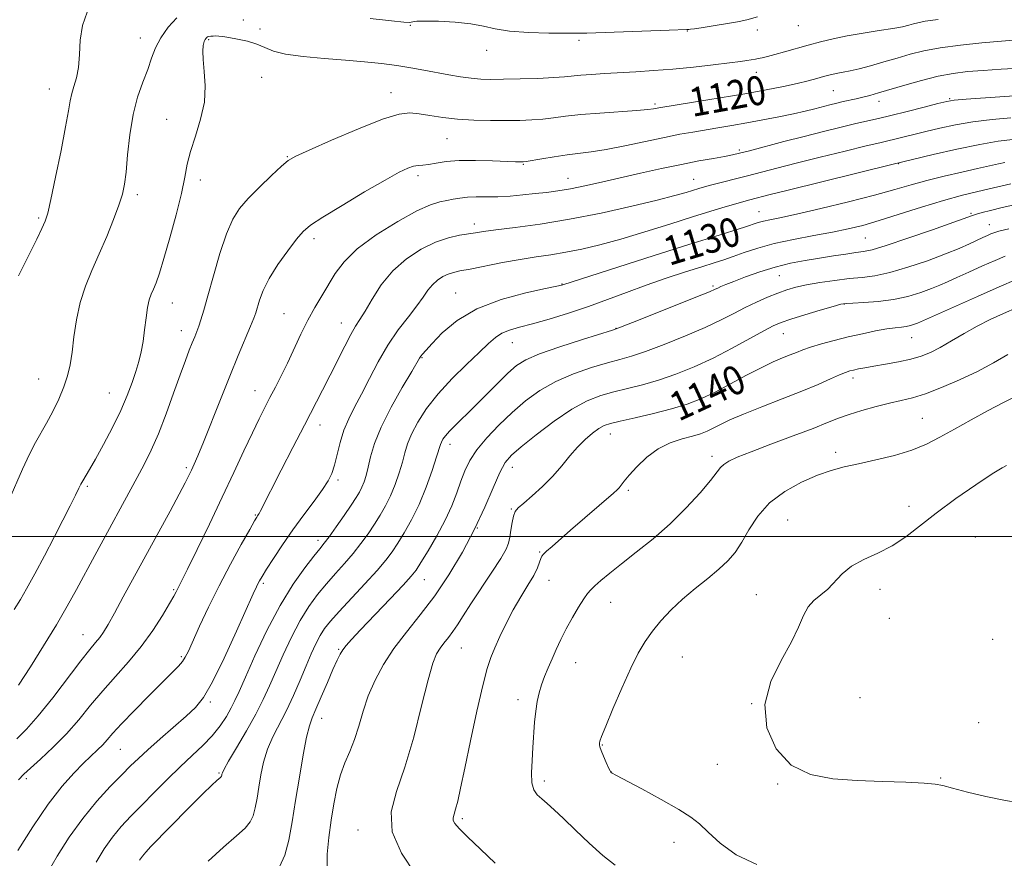
# Model space of a CAD drawing. Extents: x 2199800 to 2202700, y 299800 to 302700.
# Drawn here: x 2200057 to 2200329, y 301911 to 302143 of the extents above; entities that cross this region are included whole.
import ezdxf
from ezdxf.enums import TextEntityAlignment as Align

# ---------------------------------------------------------------- set-up
doc = ezdxf.new("R2010")
doc.units = 0
doc.header["$MEASUREMENT"] = 0
for name, color, linetype, lineweight in [('CONTOUR INDEX', 41, 'Continuous', 13), ('CONTOUR INDEX LABEL', 244, 'Continuous', 0), ('CONTOUR INTERMEDIATE', 44, 'Continuous', 0), ('GRID LINE', 7, 'Continuous', 0), ('SPOT ELEVATION DTM', 2, 'Continuous', 13)]:
    doc.layers.add(name, color=color, linetype=linetype, lineweight=lineweight)
doc.styles.add('Style-WORKING', font='WORKING.shx')

msp = doc.modelspace()

# ---------------------------------------------------------------- linework, layer by layer
at = {"layer": 'CONTOUR INDEX', "flags": 128}
for points, elevation in [([(2200332.258, 302137.135), (2200327.897, 302136.807), (2200322.473, 302136.326), (2200316.543, 302135.703), (2200310.984, 302134.954), (2200306.444, 302134.097), (2200302.645, 302133.143), (2200299.078, 302132.1059), (2200295.38, 302131.015), (2200291.761, 302129.984), (2200288.579, 302129.141), (2200286.097, 302128.579), (2200284.212, 302128.224), (2200282.727, 302127.965), (2200281.445, 302127.701), (2200280.169, 302127.382), (2200278.703, 302126.973), (2200276.858, 302126.444), (2200274.4909, 302125.803), (2200271.471, 302125.066), (2200267.6591, 302124.242), (2200262.905, 302123.316), (2200257.053, 302122.27), (2200250.19, 302121.116), (2200243.375, 302120.008), (2200233.263, 302118.383), (2200231.7869, 302118.103), (2200230.222, 302117.901), (2200227.263, 302117.637), (2200217.024, 302116.921), (2200211.716, 302116.491), (2200207.519, 302116.036), (2200204.198, 302115.606), (2200201.248, 302115.255), (2200198.219, 302115.024), (2200194.895, 302114.901), (2200191.117, 302114.856), (2200186.811, 302114.876), (2200182.243, 302114.999), (2200177.7619, 302115.276), (2200173.673, 302115.7279), (2200170.095, 302116.255), (2200167.101, 302116.725), (2200164.568, 302116.959), (2200161.588, 302116.5871), (2200157.059, 302115.188), (2200150.381, 302112.569), (2200142.968, 302109.432), (2200136.739, 302106.706), (2200133.0501, 302105.019), (2200131.007, 302103.811), (2200129.154, 302102.222), (2200126.399, 302099.641), (2200123.097, 302096.453), (2200119.969, 302093.291), (2200117.553, 302090.54), (2200115.665, 302087.599), (2200113.942, 302083.619), (2200112.119, 302078.102), (2200110.324, 302071.951), (2200108.786, 302066.42), (2200107.669, 302062.464), (2200106.887, 302059.851), (2200106.292, 302058.051), (2200105.749, 302056.58), (2200105.18, 302055.1521), (2200104.519, 302053.525), (2200103.697, 302051.445), (2200102.621, 302048.605), (2200101.194, 302044.684), (2200099.367, 302039.5529), (2200097.294, 302033.849), (2200095.179, 302028.399), (2200093.176, 302023.827), (2200091.248, 302019.9249), (2200089.306, 302016.278), (2200077.625, 301994.764), (2200072.586, 301985.421), (2200070, 301980.7521), (2200067.016, 301975.617), (2200063.489, 301969.838), (2200059.827, 301964.033), (2200056.576, 301959.019)], 1120), ([(2200328.815, 302103.272), (2200327.045, 302102.898), (2200321.263, 302101.589), (2200316.919, 302100.622), (2200312.049, 302099.507), (2200307.271, 302098.324), (2200302.949, 302097.117), (2200298.437, 302095.8001), (2200292.837, 302094.251), (2200285.647, 302092.424), (2200277.965, 302090.573), (2200271.286, 302089.03), (2200266.7329, 302088.033), (2200263.941, 302087.452), (2200262.173, 302087.064), (2200260.742, 302086.67), (2200256.959, 302085.445), (2200248.766, 302082.884), (2200241.581, 302080.625), (2200232.022, 302077.587), (2200221.955, 302074.37), (2200206.83, 302069.491), (2200206.464, 302069.39), (2200205.176, 302069.108), (2200202.053, 302068.463), (2200196.573, 302067.2869), (2200189.766, 302065.467), (2200183.053, 302062.906), (2200177.5959, 302059.637), (2200173.523, 302056.208), (2200170.707, 302053.298), (2200168.986, 302051.41), (2200168.0629, 302050.3601), (2200167.606, 302049.79), (2200167.262, 302049.273), (2200165.073, 302045.565), (2200162.487, 302041.161), (2200159.411, 302035.686), (2200156.651, 302030.227), (2200154.819, 302025.66), (2200153.746, 302022.027), (2200153.07, 302019.158), (2200152.485, 302016.889), (2200151.911, 302015.084), (2200151.326, 302013.611), (2200150.674, 302012.294), (2200149.766, 302010.786), (2200148.381, 302008.698), (2200146.4139, 302005.819), (2200144.229, 302002.673), (2200142.306, 301999.9651), (2200140.946, 301998.1421), (2200139.739, 301996.633), (2200138.097, 301994.61), (2200135.582, 301991.386), (2200132.366, 301986.839), (2200128.771, 301980.988), (2200125.128, 301974.051), (2200121.801, 301967.036), (2200119.161, 301961.151), (2200117.44, 301957.247), (2200116.299, 301954.74), (2200115.257, 301952.69), (2200113.911, 301950.346), (2200112.17, 301947.7149), (2200110.02, 301944.991), (2200107.457, 301942.303), (2200104.508, 301939.522), (2200101.209, 301936.45), (2200097.634, 301932.978), (2200094.005, 301929.344), (2200090.585, 301925.873), (2200087.572, 301922.792), (2200084.913, 301919.926), (2200082.493, 301917.001), (2200080.204, 301913.77), (2200077.967, 301910.096)], 1130), ([(2200331.934, 302070.9491), (2200327.241, 302068.908), (2200321.2719, 302066.273), (2200305.479, 302059.243), (2200304.682, 302058.913), (2200303.817, 302058.595), (2200302.768, 302058.276), (2200301.574, 302058.014), (2200300.227, 302057.838), (2200298.525, 302057.65), (2200296.215, 302057.322), (2200293.1391, 302056.76), (2200289.501, 302055.9979), (2200285.597, 302055.102), (2200281.721, 302054.138), (2200278.16, 302053.18), (2200275.2, 302052.3), (2200273.005, 302051.544), (2200271.262, 302050.854), (2200269.536, 302050.143), (2200267.444, 302049.312), (2200264.807, 302048.199), (2200261.498, 302046.626), (2200257.484, 302044.5109), (2200253.114, 302042.1389), (2200248.833, 302039.89), (2200244.928, 302038.051), (2200241.073, 302036.55), (2200236.783, 302035.222), (2200231.8031, 302033.949), (2200226.788, 302032.796), (2200222.622, 302031.873), (2200219.916, 302031.224), (2200218.207, 302030.632), (2200216.761, 302029.814), (2200214.997, 302028.5451), (2200212.951, 302026.823), (2200210.812, 302024.703), (2200208.707, 302022.247), (2200206.506, 302019.55), (2200204.021, 302016.711), (2200201.173, 302013.864), (2200198.335, 302011.272), (2200195.991, 302009.231), (2200194.493, 302007.897), (2200193.662, 302006.881), (2200193.184, 302005.655), (2200192.798, 302003.852), (2200192.454, 302001.75), (2200192.152, 301999.789), (2200191.827, 301998.216), (2200191.137, 301996.511), (2200189.671, 301993.961), (2200187.201, 301990.124), (2200181.416, 301981.396), (2200179.297, 301978.111), (2200177.736, 301975.668), (2200176.444, 301973.756), (2200175.19, 301972.101), (2200173.984, 301970.597), (2200172.899, 301969.18), (2200171.95, 301967.6239), (2200170.942, 301965.061), (2200169.626, 301960.461), (2200167.82, 301953.249), (2200165.626, 301944.657), (2200163.212, 301936.369), (2200160.871, 301929.635), (2200159.389, 301923.977), (2200159.6759, 301918.482), (2200162.241, 301912.556), (2200165.999, 301906.873)], 1140)]:
    msp.add_lwpolyline(points, dxfattribs=dict(at, elevation=elevation))
at = {"layer": 'CONTOUR INTERMEDIATE', "flags": 128}
for points, elevation in [([(2200075.529, 302144.79), (2200074.229, 302141.086), (2200073.593, 302137.082), (2200073.337, 302133.101), (2200073.082, 302129.518), (2200072.55, 302126.613), (2200071.859, 302124.271), (2200071.227, 302122.28), (2200070.787, 302120.31), (2200070.328, 302117.566), (2200069.552, 302113.131), (2200068.277, 302106.554), (2200066.785, 302099.231), (2200065.472, 302093.022), (2200064.602, 302089.243), (2200063.91, 302087.044), (2200062.997, 302085.03), (2200061.581, 302082.136), (2200056.552, 302071.949)], 1114), ([(2200100.238, 302143.234), (2200097.882, 302140.585), (2200095.8, 302137.722), (2200094.348, 302134.909), (2200093.286, 302132.046), (2200092.224, 302128.943), (2200090.884, 302125.414), (2200089.432, 302121.309), (2200088.148, 302116.481), (2200087.24, 302110.95), (2200086.643, 302105.39), (2200086.219, 302100.643), (2200085.82, 302097.247), (2200085.245, 302094.534), (2200084.283, 302091.534), (2200082.79, 302087.532), (2200080.909, 302082.836), (2200078.853, 302078.008), (2200076.826, 302073.4709), (2200074.998, 302069.096), (2200073.53, 302064.614), (2200072.5251, 302059.87), (2200071.857, 302055.169), (2200071.342, 302050.93), (2200070.802, 302047.428), (2200070.09, 302044.369), (2200069.064, 302041.314), (2200067.641, 302037.955), (2200065.981, 302034.5121), (2200064.302, 302031.337), (2200061.241, 302025.945), (2200059.582, 302022.715), (2200057.679, 302018.573), (2200053.917, 302009.93)], 1116), ([(2200310.433, 302142.718), (2200306.828, 302142.244), (2200304.815, 302141.863), (2200303.554, 302141.519), (2200302.278, 302141.156), (2200300.515, 302140.743), (2200297.868, 302140.254), (2200294.113, 302139.667), (2200289.714, 302138.993), (2200285.31, 302138.249), (2200281.393, 302137.447), (2200277.873, 302136.59), (2200274.517, 302135.676), (2200268.017, 302133.81), (2200265.313, 302133.045), (2200263.254, 302132.503), (2200261.772, 302132.152), (2200260.7309, 302131.936), (2200259.987, 302131.798), (2200257.605, 302131.419), (2200255.82, 302131.163), (2200252.813, 302130.772), (2200248.311, 302130.229), (2200242.846, 302129.62), (2200237.15, 302129.059), (2200231.824, 302128.63), (2200226.943, 302128.311), (2200218.335, 302127.817), (2200214.721, 302127.588), (2200211.781, 302127.361), (2200207.286, 302126.91), (2200204.262, 302126.697), (2200199.932, 302126.504), (2200194.98, 302126.345), (2200190.388, 302126.2379), (2200186.878, 302126.204), (2200184.113, 302126.282), (2200181.497, 302126.518), (2200178.554, 302126.939), (2200175.306, 302127.498), (2200168.431, 302128.778), (2200164.833, 302129.415), (2200160.99, 302130.018), (2200156.784, 302130.573), (2200152.089, 302131.082), (2200146.776, 302131.555), (2200140.879, 302132.011), (2200135.082, 302132.527), (2200130.232, 302133.19), (2200126.899, 302134.049), (2200124.549, 302135.01), (2200122.371, 302135.94), (2200119.77, 302136.728), (2200117.025, 302137.344), (2200114.6321, 302137.784), (2200112.958, 302138.05), (2200111.852, 302138.174), (2200111.035, 302138.2), (2200110.288, 302138.168), (2200109.623, 302138.107), (2200109.116, 302138.043), (2200108.809, 302137.991), (2200108.636, 302137.929), (2200108.498, 302137.8241), (2200108.318, 302137.631), (2200108.089, 302137.265), (2200107.825, 302136.6301), (2200107.558, 302135.61), (2200107.397, 302134.025), (2200107.47, 302131.677), (2200107.812, 302128.436), (2200108.082, 302124.457), (2200107.845, 302119.96), (2200106.823, 302115.196), (2200105.377, 302110.524), (2200104.026, 302106.328), (2200103.132, 302102.784), (2200102.432, 302099.22), (2200101.503, 302094.753), (2200100.056, 302088.856), (2200098.33, 302082.427), (2200096.693, 302076.723), (2200095.433, 302072.693), (2200094.507, 302070.081), (2200093.789, 302068.324), (2200093.173, 302066.887), (2200092.633, 302065.336), (2200092.164, 302063.265), (2200091.753, 302060.414), (2200091.354, 302057.118), (2200090.916, 302053.86), (2200090.388, 302050.9919), (2200089.734, 302048.342), (2200088.919, 302045.606), (2200087.8939, 302042.515), (2200086.546, 302038.941), (2200084.75, 302034.789), (2200082.467, 302030.095), (2200080.0181, 302025.398), (2200077.813, 302021.37), (2200076.171, 302018.509), (2200074.301, 302015.421), (2200073.774, 302014.476), (2200073.199, 302013.321), (2200072.283, 302011.447), (2200070.798, 302008.467), (2200068.789, 302004.503), (2200066.365, 301999.803), (2200063.677, 301994.681), (2200061.032, 301989.723), (2200058.775, 301985.577), (2200057.071, 301982.587), (2200055.35, 301979.853)], 1118), ([(2200260.558, 302143.527), (2200257.613, 302142.672), (2200256.672, 302142.437), (2200255.5911, 302142.235), (2200244.9659, 302140.4769), (2200243.105, 302140.181), (2200242.075, 302140.034), (2200241.53, 302139.975), (2200241.0039, 302139.948), (2200236.15, 302139.7969), (2200213.379, 302139.009), (2200210.79, 302138.944), (2200207.7151, 302138.931), (2200202.96, 302138.9671), (2200197.317, 302139.127), (2200192.07, 302139.4999), (2200188.129, 302140.133), (2200184.903, 302140.882), (2200181.425, 302141.56), (2200177.057, 302142.015), (2200172.48, 302142.2519), (2200168.703, 302142.312), (2200166.465, 302142.243), (2200165.424, 302142.109), (2200164.972, 302141.977), (2200164.438, 302141.9199), (2200162.93, 302142.022), (2200159.496, 302142.37), (2200153.644, 302143.008)], 1116), ([(2200333.082, 302129.31), (2200327.791, 302129.018), (2200322.805, 302128.693), (2200318.5, 302128.346), (2200314.544, 302127.861), (2200310.426, 302127.087), (2200305.821, 302125.946), (2200301.152, 302124.63), (2200293.894, 302122.472), (2200291.542, 302121.798), (2200289.603, 302121.286), (2200287.764, 302120.853), (2200284.169, 302120.068), (2200282.381, 302119.656), (2200280.53, 302119.205), (2200276.315, 302118.126), (2200273.675, 302117.47), (2200270.421, 302116.7211), (2200266.448, 302115.881), (2200262.042, 302115.01), (2200257.587, 302114.18), (2200253.399, 302113.448), (2200249.534, 302112.807), (2200242.648, 302111.685), (2200239.103, 302111.052), (2200234.833, 302110.204), (2200223.894, 302107.871), (2200218.713, 302106.853), (2200214.626, 302106.208), (2200208.001, 302105.407), (2200204.436, 302104.876), (2200200.975, 302104.294), (2200196.64, 302103.543), (2200195.886, 302103.442), (2200195.477, 302103.428), (2200194.914, 302103.436), (2200193.684, 302103.476), (2200187.386, 302103.733), (2200182.724, 302103.851), (2200178.205, 302103.802), (2200174.567, 302103.509), (2200171.805, 302103.096), (2200169.728, 302102.739), (2200168.14, 302102.554), (2200166.816, 302102.435), (2200165.527, 302102.2169), (2200163.973, 302101.702), (2200161.5819, 302100.561), (2200157.711, 302098.428), (2200152.078, 302095.154), (2200145.838, 302091.431), (2200140.507, 302088.164), (2200137.164, 302085.96), (2200135.138, 302084.231), (2200133.317, 302082.0909), (2200130.88, 302078.909), (2200128.1431, 302075.074), (2200125.71, 302071.234), (2200124.04, 302067.926), (2200123.031, 302065.2631), (2200122.011, 302061.782), (2200121.488, 302060.289), (2200120.606, 302058.092), (2200117.206, 302049.994), (2200114.856, 302044.285), (2200112.2629, 302037.819), (2200107.579, 302026.018), (2200106.0629, 302022.316), (2200105.048, 302019.963), (2200104.308, 302018.3509), (2200103.596, 302016.867), (2200102.584, 302014.878), (2200100.921, 302011.743), (2200098.377, 302007.039), (2200085.473, 301983.328), (2200083.032, 301978.88), (2200081.27, 301975.749), (2200080, 301973.644), (2200078.952, 301972.136), (2200077.832, 301970.75), (2200076.243, 301968.838), (2200073.761, 301965.706), (2200065.99, 301955.509), (2200062.005, 301950.489), (2200058.759, 301946.796), (2200056.0481, 301944.121)], 1122), ([(2200335.419, 302121.969), (2200318.082, 302120.742), (2200314.809, 302120.4689), (2200312.746, 302120.148), (2200310.3471, 302119.558), (2200306.499, 302118.562), (2200301.82, 302117.362), (2200297.364, 302116.248), (2200293.88, 302115.421), (2200287.684, 302114.016), (2200283.613, 302113.047), (2200278.768, 302111.852), (2200273.385, 302110.487), (2200267.7769, 302109.028), (2200258.338, 302106.533), (2200255.576, 302105.815), (2200253.588, 302105.352), (2200251.442, 302104.941), (2200248.384, 302104.406), (2200244.364, 302103.686), (2200239.507, 302102.7469), (2200233.992, 302101.5851), (2200228.197, 302100.298), (2200217.422, 302097.837), (2200212.87, 302096.8281), (2200208.896, 302096.025), (2200205.45, 302095.447), (2200202.286, 302095.026), (2200199.112, 302094.6729), (2200195.716, 302094.324), (2200192.219, 302094.018), (2200188.825, 302093.819), (2200185.706, 302093.759), (2200182.9151, 302093.754), (2200180.478, 302093.684), (2200178.387, 302093.468), (2200176.529, 302093.149), (2200174.757, 302092.808), (2200172.853, 302092.429), (2200170.302, 302091.625), (2200166.514, 302089.914), (2200161.203, 302086.996), (2200155.307, 302083.297), (2200150.065, 302079.429), (2200146.401, 302075.8749), (2200143.968, 302072.621), (2200140.251, 302066.465), (2200138.337, 302063.259), (2200136.398, 302059.746), (2200134.468, 302055.843), (2200130.77, 302047.886), (2200129.063, 302044.395), (2200127.458, 302041.267), (2200125.951, 302038.388), (2200124.503, 302035.588), (2200122.95, 302032.48), (2200121.092, 302028.618), (2200118.773, 302023.661), (2200115.988, 302017.676), (2200112.774, 302010.834), (2200109.248, 302003.455), (2200105.869, 301996.4689), (2200103.1771, 301990.958), (2200101.556, 301987.682), (2200100.053, 301984.717), (2200099.44, 301983.58), (2200098.256, 301981.505), (2200096.283, 301978.1981), (2200093.621, 301974.056), (2200090.4479, 301969.647), (2200086.947, 301965.426), (2200083.322, 301961.388), (2200079.779, 301957.414), (2200076.4551, 301953.416), (2200073.198, 301949.43), (2200069.787, 301945.526), (2200066.126, 301941.813), (2200062.624, 301938.561), (2200059.815, 301936.08), (2200058.004, 301934.447), (2200056.574, 301932.806)], 1124), ([(2200330.465, 302115.618), (2200325.272, 302115.138), (2200319.989, 302114.513), (2200315.165, 302113.708), (2200310.866, 302112.793), (2200307.035, 302111.8649), (2200298.396, 302109.687), (2200296.52, 302109.241), (2200294.249, 302108.713), (2200290.543, 302107.832), (2200284.761, 302106.427), (2200277.863, 302104.729), (2200271.208, 302103.068), (2200265.839, 302101.7), (2200257.751, 302099.6), (2200247.923, 302097.095), (2200245.894, 302096.55), (2200244.321, 302096.094), (2200240.795, 302095.003), (2200237.723, 302094.131), (2200232.87, 302092.878), (2200225.839, 302091.192), (2200217.406, 302089.325), (2200208.6441, 302087.602), (2200200.521, 302086.279), (2200193.592, 302085.336), (2200188.309, 302084.682), (2200184.895, 302084.228), (2200182.663, 302083.888), (2200178.247, 302083.188), (2200175.2079, 302082.507), (2200171.6421, 302081.295), (2200167.663, 302079.363), (2200163.598, 302076.705), (2200159.828, 302073.363), (2200156.664, 302069.475), (2200154.134, 302065.567), (2200152.1989, 302062.26), (2200150.77, 302059.94), (2200149.567, 302058.052), (2200148.263, 302055.801), (2200146.609, 302052.603), (2200142.603, 302044.5269), (2200140.487, 302040.387), (2200135.477, 302030.77), (2200132.301, 302024.614), (2200129.091, 302018.349), (2200123.26, 302006.893), (2200122.943, 302006.335), (2200122.715, 302005.981), (2200122.535, 302005.728), (2200122.309, 302005.379), (2200121.7129, 302004.3581), (2200120.371, 302001.993), (2200118.045, 301997.846), (2200115.069, 301992.406), (2200111.917, 301986.394), (2200109.01, 301980.491), (2200106.5449, 301975.225), (2200103.434, 301968.375), (2200102.586, 301966.708), (2200101.778, 301965.51), (2200100.671, 301964.242), (2200098.949, 301962.483), (2200096.301, 301959.845), (2200092.614, 301956.145), (2200088.561, 301952.024), (2200085.01, 301948.33), (2200082.599, 301945.694), (2200081.0301, 301943.895), (2200079.776, 301942.495), (2200078.376, 301941.0999), (2200074.489, 301937.421), (2200071.799, 301934.722), (2200068.552, 301931.065), (2200064.74, 301926.112), (2200060.477, 301919.822), (2200056.375, 301913.334)], 1126), ([(2200330.992, 302109.655), (2200326.996, 302109.144), (2200321.896, 302108.284), (2200315.522, 302106.947), (2200308.986, 302105.438), (2200297.59, 302102.676), (2200269.031, 302095.649), (2200263.998, 302094.395), (2200258.373, 302092.956), (2200256.719, 302092.515), (2200254.543, 302091.902), (2200251.596, 302091.03), (2200247.673, 302089.832), (2200242.581, 302088.2401), (2200236.288, 302086.254), (2200229.424, 302084.117), (2200222.782, 302082.138), (2200216.987, 302080.559), (2200211.991, 302079.367), (2200207.576, 302078.483), (2200203.502, 302077.816), (2200199.439, 302077.215), (2200195.037, 302076.519), (2200190.124, 302075.624), (2200181.178, 302073.864), (2200178.405, 302073.333), (2200176.59, 302072.938), (2200175.169, 302072.468), (2200173.693, 302071.751), (2200172.184, 302070.765), (2200170.785, 302069.5249), (2200169.558, 302068.02), (2200168.249, 302066.134), (2200166.524, 302063.725), (2200164.163, 302060.683), (2200161.382, 302057.039), (2200158.509, 302052.853), (2200155.821, 302048.249), (2200153.382, 302043.596), (2200151.207, 302039.322), (2200149.306, 302035.72), (2200147.691, 302032.537), (2200146.369, 302029.385), (2200145.332, 302026.004), (2200143.778, 302019.718), (2200143.037, 302017.429), (2200142.0209, 302015.368), (2200140.4441, 302012.9621), (2200138.1231, 302009.78), (2200135.293, 302005.978), (2200132.292, 302001.858), (2200129.4361, 301997.733), (2200126.946, 301993.979), (2200125.02, 301990.982), (2200123.783, 301989.003), (2200123.067, 301987.794), (2200122.63, 301986.978), (2200122.194, 301986.076), (2200121.337, 301984.187), (2200116.738, 301973.92), (2200113.31, 301966.466), (2200110.0919, 301959.876), (2200107.613, 301955.5531), (2200105.428, 301952.799), (2200102.847, 301950.393), (2200095.629, 301944.129), (2200092.2041, 301941.122), (2200089.633, 301938.772), (2200087.477, 301936.678), (2200085.061, 301934.244), (2200081.889, 301930.996), (2200078.162, 301926.94), (2200074.261, 301922.206), (2200070.532, 301916.989), (2200067.195, 301911.739), (2200064.44, 301906.973)], 1128), ([(2200330.408, 302097.4), (2200326.819, 302096.542), (2200321.349, 302095.301), (2200317.072, 302094.259), (2200311.83, 302092.82), (2200305.809, 302090.972), (2200299.64, 302088.988), (2200294.062, 302087.214), (2200289.557, 302085.901), (2200285.564, 302084.919), (2200281.261, 302084.045), (2200276.0811, 302083.092), (2200270.465, 302082.029), (2200265.111, 302080.863), (2200260.573, 302079.6201), (2200256.851, 302078.398), (2200253.804, 302077.314), (2200251.211, 302076.426), (2200248.53, 302075.563), (2200245.141, 302074.494), (2200240.616, 302073.048), (2200235.308, 302071.2999), (2200229.7631, 302069.384), (2200224.403, 302067.417), (2200219.158, 302065.453), (2200213.833, 302063.528), (2200208.344, 302061.695), (2200203.05, 302060.055), (2200198.42, 302058.727), (2200194.804, 302057.766), (2200192.066, 302056.985), (2200189.952, 302056.137), (2200188.166, 302054.98), (2200186.247, 302053.289), (2200183.696, 302050.847), (2200180.2, 302047.53), (2200176.21, 302043.604), (2200172.362, 302039.429), (2200169.184, 302035.337), (2200166.753, 302031.551), (2200165.031, 302028.2639), (2200163.938, 302025.569), (2200163.202, 302023.148), (2200162.506, 302020.584), (2200161.596, 302017.584), (2200160.476, 302014.355), (2200159.214, 302011.23), (2200157.86, 302008.455), (2200156.4, 302005.917), (2200154.8009, 302003.414), (2200153.032, 302000.79), (2200151.075, 301998.065), (2200148.9141, 301995.304), (2200146.551, 301992.554), (2200144.067, 301989.79), (2200141.562, 301986.972), (2200139.113, 301984.021), (2200136.703, 301980.723), (2200134.296, 301976.828), (2200131.882, 301972.223), (2200129.579, 301967.333), (2200127.537, 301962.7169), (2200125.814, 301958.746), (2200124.12, 301955.036), (2200122.075, 301951.012), (2200119.466, 301946.346), (2200116.748, 301941.692), (2200114.541, 301937.947), (2200113.3, 301935.7619), (2200112.816, 301934.79), (2200112.713, 301934.439), (2200112.641, 301934.016), (2200112.598, 301933.8559), (2200112.5281, 301933.721), (2200112.357, 301933.542), (2200111.307, 301932.6459), (2200109.923, 301931.376), (2200107.431, 301928.954), (2200103.653, 301925.167), (2200093.103, 301914.433), (2200091.645, 301912.892), (2200090.726, 301911.795), (2200089.911, 301910.6299)], 1132), ([(2200332.273, 302091.807), (2200328.072, 302090.818), (2200324.829, 302090.0311), (2200322.523, 302089.443), (2200320.9749, 302089.016), (2200319.842, 302088.6551), (2200314.694, 302086.796), (2200308.874, 302084.7251), (2200302.028, 302082.336), (2200296.01, 302080.315), (2200292.165, 302079.165), (2200289.796, 302078.658), (2200287.7, 302078.381), (2200284.917, 302078), (2200281.478, 302077.486), (2200277.659, 302076.887), (2200273.6931, 302076.228), (2200269.6161, 302075.432), (2200265.4211, 302074.3971), (2200261.172, 302073.082), (2200257.221, 302071.679), (2200253.991, 302070.443), (2200251.786, 302069.564), (2200250.4191, 302068.992), (2200249.58, 302068.614), (2200248.844, 302068.268), (2200247.307, 302067.606), (2200243.949, 302066.23), (2200238.241, 302063.9381), (2200226.009, 302059.0659), (2200222.705, 302057.7701), (2200220.459, 302056.98), (2200212.209, 302054.422), (2200205.979, 302052.423), (2200200.359, 302050.466), (2200196.557, 302048.833), (2200193.988, 302047.197), (2200191.614, 302045.0731), (2200188.6519, 302042.15), (2200182.078, 302035.564), (2200177.129, 302030.758), (2200175.491, 302029.105), (2200174.385, 302027.829), (2200173.6981, 302026.854), (2200173.295, 302026.105), (2200173.023, 302025.419), (2200171.9419, 302022.011), (2200170.707, 302018.278), (2200169.041, 302013.625), (2200167.101, 302008.8501), (2200165.047, 302004.616), (2200163.035, 302001.047), (2200161.221, 301998.131), (2200159.65, 301995.761), (2200157.921, 301993.456), (2200155.522, 301990.643), (2200152.156, 301986.965), (2200145.027, 301979.333), (2200142.643, 301976.655), (2200141.04, 301974.606), (2200139.82, 301972.668), (2200138.636, 301970.396), (2200137.358, 301967.63), (2200135.912, 301964.282), (2200134.246, 301960.344), (2200132.414, 301956.1181), (2200130.493, 301951.986), (2200126.79, 301944.735), (2200125.302, 301941.285), (2200124.212, 301937.731), (2200123.444, 301934.179), (2200122.876, 301930.798), (2200122.3929, 301927.743), (2200121.902, 301925.098), (2200121.32, 301922.933), (2200120.505, 301921.218), (2200119.103, 301919.527), (2200116.701, 301917.336), (2200113.096, 301914.2439), (2200108.913, 301910.341)], 1134), ([(2200329.941, 302084.944), (2200327.161, 302084.283), (2200325.76, 302083.876), (2200324.93, 302083.542), (2200323.986, 302083.123), (2200322.738, 302082.557), (2200319.033, 302080.82), (2200316.223, 302079.569), (2200312.401, 302078.009), (2200307.467, 302076.165), (2200302.064, 302074.328), (2200297.024, 302072.8579), (2200292.935, 302072.002), (2200289.423, 302071.559), (2200285.873, 302071.214), (2200281.861, 302070.722), (2200277.727, 302070.105), (2200274.005, 302069.45), (2200271.061, 302068.815), (2200268.592, 302068.115), (2200266.127, 302067.237), (2200263.308, 302066.094), (2200260.225, 302064.73), (2200257.078, 302063.218), (2200253.951, 302061.603), (2200250.459, 302059.814), (2200246.1, 302057.751), (2200240.625, 302055.398), (2200234.789, 302053.058), (2200229.5999, 302051.118), (2200225.7369, 302049.8301), (2200222.569, 302048.919), (2200219.135, 302047.974), (2200214.741, 302046.66), (2200209.76, 302044.927), (2200204.833, 302042.799), (2200200.451, 302040.298), (2200196.523, 302037.443), (2200192.81, 302034.255), (2200189.164, 302030.791), (2200185.809, 302027.267), (2200183.058, 302023.937), (2200181.119, 302020.97), (2200179.768, 302018.179), (2200178.674, 302015.291), (2200177.531, 302012.076), (2200176.142, 302008.479), (2200174.332, 302004.486), (2200172.039, 302000.19), (2200169.645, 301996.104), (2200167.641, 301992.847), (2200166.29, 301990.754), (2200164.945, 301989.033), (2200162.73, 301986.608), (2200159.097, 301982.769), (2200150.988, 301974.259), (2200148.446, 301971.558), (2200146.969, 301969.902), (2200146.069, 301968.7349), (2200145.312, 301967.529), (2200144.458, 301965.857), (2200143.318, 301963.319), (2200141.79, 301959.729), (2200140.12, 301955.763), (2200138.644, 301952.312), (2200137.598, 301949.922), (2200136.823, 301947.754), (2200136.062, 301944.624), (2200135.123, 301939.701), (2200134.072, 301933.568), (2200133.04, 301927.1579), (2200132.108, 301921.273), (2200131.164, 301916.179), (2200130.041, 301912.01), (2200128.631, 301908.834)], 1136), ([(2200328.847, 302077.413), (2200326.085, 302076.225), (2200322.629, 302074.698), (2200318.902, 302073.038), (2200315.543, 302071.525), (2200312.988, 302070.357), (2200310.851, 302069.406), (2200308.541, 302068.461), (2200305.595, 302067.379), (2200302.042, 302066.292), (2200298.037, 302065.401), (2200293.809, 302064.855), (2200289.878, 302064.585), (2200286.841, 302064.471), (2200285.009, 302064.38), (2200283.567, 302064.133), (2200281.417, 302063.5391), (2200277.83, 302062.491), (2200273.551, 302061.22), (2200269.696, 302060.04), (2200267.024, 302059.14), (2200264.878, 302058.207), (2200262.244, 302056.804), (2200258.367, 302054.636), (2200253.524, 302051.984), (2200248.251, 302049.273), (2200243.0091, 302046.858), (2200237.96, 302044.821), (2200233.191, 302043.17), (2200228.7699, 302041.8901), (2200224.679, 302040.857), (2200220.8781, 302039.923), (2200217.273, 302038.898), (2200213.542, 302037.432), (2200209.307, 302035.132), (2200204.394, 302031.813), (2200199.453, 302028.095), (2200195.336, 302024.803), (2200192.636, 302022.4629), (2200190.898, 302020.402), (2200189.406, 302017.646), (2200187.56, 302013.465), (2200185.226, 302008.098), (2200182.388, 302002.029), (2200179.056, 301995.709), (2200175.353, 301989.4711), (2200171.43, 301983.616), (2200167.4499, 301978.363), (2200163.624, 301973.5909), (2200160.179, 301969.093), (2200157.291, 301964.695), (2200154.9509, 301960.349), (2200153.102, 301956.038), (2200151.665, 301951.775), (2200150.458, 301947.697), (2200149.277, 301943.971), (2200147.976, 301940.677), (2200146.6441, 301937.5501), (2200145.425, 301934.237), (2200144.428, 301930.461), (2200143.604, 301926.238), (2200142.863, 301921.661), (2200142.172, 301916.883), (2200141.715, 301912.294), (2200141.728, 301908.349)], 1138), ([(2200332.191, 302063.277), (2200328.408, 302061.61), (2200324.784, 302059.923), (2200321.196, 302058.095), (2200317.579, 302056.069), (2200314.09, 302054.03), (2200310.941, 302052.224), (2200308.241, 302050.835), (2200305.678, 302049.793), (2200302.832, 302048.965), (2200299.444, 302048.241), (2200295.878, 302047.606), (2200292.654, 302047.067), (2200290.176, 302046.627), (2200288.37, 302046.271), (2200287.045, 302045.982), (2200285.976, 302045.714), (2200284.81, 302045.323), (2200283.158, 302044.635), (2200280.684, 302043.519), (2200277.255, 302041.998), (2200272.784, 302040.131), (2200267.351, 302038.009), (2200261.6759, 302035.833), (2200256.644, 302033.834), (2200252.919, 302032.193), (2200250.289, 302030.895), (2200248.323, 302029.879), (2200246.605, 302029.0751), (2200244.795, 302028.393), (2200242.567, 302027.739), (2200239.707, 302026.99), (2200236.434, 302025.916), (2200233.078, 302024.263), (2200229.944, 302021.91), (2200227.236, 302019.275), (2200225.133, 302016.914), (2200223.744, 302015.249), (2200222.329, 302013.483), (2200221.77, 302012.891), (2200220.802, 302012.016), (2200208.919, 302001.771), (2200203.806, 301997.301), (2200202.295, 301995.961), (2200201.4161, 301995.152), (2200200.963, 301994.591), (2200200.692, 301993.94), (2200200.369, 301992.906), (2200199.788, 301991.371), (2200198.752, 301989.261), (2200197.143, 301986.54), (2200195.159, 301983.321), (2200193.0771, 301979.753), (2200191.138, 301976.019), (2200189.437, 301972.415), (2200188.032, 301969.269), (2200186.926, 301966.65), (2200185.898, 301963.593), (2200184.6739, 301958.875), (2200183.078, 301951.772), (2200181.328, 301943.565), (2200179.746, 301936.031), (2200178.576, 301930.561), (2200177.767, 301926.985), (2200177.194, 301924.743), (2200176.765, 301923.321), (2200176.527, 301922.3821), (2200176.558, 301921.637), (2200176.99, 301920.773), (2200178.161, 301919.393), (2200180.461, 301917.081), (2200184.041, 301913.652), (2200188.093, 301909.852)], 1142), ([(2200329.631, 302050.297), (2200325.6489, 302047.966), (2200321.215, 302045.593), (2200316.292, 302043.241), (2200311.319, 302041.107), (2200306.857, 302039.4191), (2200303.276, 302038.316), (2200300.175, 302037.567), (2200296.966, 302036.8491), (2200293.242, 302035.915), (2200289.342, 302034.823), (2200285.789, 302033.71), (2200282.863, 302032.646), (2200279.875, 302031.448), (2200275.894, 302029.868), (2200270.36, 302027.771), (2200264.206, 302025.473), (2200258.734, 302023.401), (2200254.9459, 302021.877), (2200252.63, 302020.793), (2200251.269, 302019.933), (2200250.341, 302019.043), (2200247.535, 302015.484), (2200244.67, 302012.081), (2200240.859, 302007.898), (2200236.422, 302003.503), (2200231.692, 301999.382), (2200227.07, 301995.693), (2200222.973, 301992.513), (2200219.73, 301989.903), (2200217.3149, 301987.858), (2200215.618, 301986.3551), (2200214.484, 301985.294), (2200213.5859, 301984.264), (2200212.554, 301982.774), (2200211.123, 301980.479), (2200209.4391, 301977.612), (2200207.755, 301974.55), (2200206.27, 301971.606), (2200204.976, 301968.83), (2200203.812, 301966.209), (2200202.734, 301963.727), (2200201.758, 301961.356), (2200200.915, 301959.07), (2200200.229, 301956.815), (2200199.694, 301954.448), (2200199.295, 301951.799), (2200199.01, 301948.75), (2200198.551, 301941.795), (2200198.288, 301938.169), (2200198.1341, 301934.803), (2200198.266, 301932.035), (2200198.818, 301930.09), (2200199.75, 301928.723), (2200200.974, 301927.575), (2200202.459, 301926.298), (2200204.377, 301924.597), (2200206.9521, 301922.19), (2200210.296, 301918.947), (2200214.0651, 301915.34), (2200217.803, 301911.993), (2200221.208, 301909.301)], 1144), ([(2200331.036, 302038.302), (2200328.271, 302036.905), (2200324.2221, 302034.781), (2200319.486, 302032.23), (2200314.859, 302029.663), (2200310.898, 302027.411), (2200307.207, 302025.489), (2200303.153, 302023.832), (2200298.319, 302022.387), (2200293.167, 302021.146), (2200288.375, 302020.111), (2200284.405, 302019.236), (2200280.845, 302018.28), (2200277.068, 302016.952), (2200272.659, 302015.014), (2200268.049, 302012.447), (2200263.8819, 302009.2811), (2200260.642, 302005.6189), (2200258.1771, 302001.844), (2200256.1721, 301998.411), (2200254.319, 301995.636), (2200252.317, 301993.285), (2200249.868, 301990.986), (2200246.784, 301988.442), (2200243.323, 301985.662), (2200239.85, 301982.729), (2200236.675, 301979.727), (2200233.882, 301976.741), (2200231.498, 301973.858), (2200229.492, 301971.051), (2200227.607, 301967.842), (2200225.529, 301963.64), (2200223.077, 301958.165), (2200220.6131, 301952.395), (2200218.632, 301947.616), (2200217.4969, 301944.7781), (2200217.024, 301943.4691), (2200216.897, 301942.9391), (2200216.87, 301942.5241), (2200216.979, 301941.916), (2200217.3311, 301940.893), (2200217.977, 301939.348), (2200218.749, 301937.623), (2200219.424, 301936.171), (2200219.8341, 301935.332), (2200220.04, 301934.975), (2200220.16, 301934.855), (2200220.417, 301934.701), (2200221.46, 301934.134), (2200228.567, 301930.33), (2200233.969, 301927.3909), (2200238.8329, 301924.632), (2200242.143, 301922.533), (2200244.497, 301920.678), (2200246.891, 301918.428), (2200250.177, 301915.385), (2200254.61, 301912.118), (2200260.299, 301909.4359)], 1146), ([(2200329.278, 302019.639), (2200328.015, 302018.965), (2200325.321, 302017.273), (2200320.807, 302014.279), (2200315.277, 302010.462), (2200309.829, 302006.498), (2200301.426, 301999.924), (2200297.704, 301997.428), (2200293.769, 301995.411), (2200289.888, 301993.628), (2200286.489, 301991.783), (2200283.865, 301989.676), (2200279.915, 301985.498), (2200277.974, 301983.872), (2200276.089, 301982.35), (2200274.473, 301980.564), (2200273.211, 301978.181), (2200271.876, 301975.017), (2200269.908, 301970.923), (2200267.0461, 301965.826), (2200264.203, 301959.959), (2200262.592, 301953.63), (2200263.147, 301947.221), (2200265.708, 301941.404), (2200269.839, 301936.925), (2200275.133, 301934.295), (2200281.294, 301933.083), (2200288.057, 301932.6271), (2200295.053, 301932.366), (2200301.497, 301932.153), (2200306.5029, 301931.945), (2200309.566, 301931.686), (2200311.715, 301931.262), (2200314.361, 301930.545), (2200318.513, 301929.477), (2200323.576, 301928.274), (2200328.553, 301927.2221), (2200332.704, 301926.496)], 1148)]:
    msp.add_lwpolyline(points, dxfattribs=dict(at, elevation=elevation))
at = {"layer": 'GRID LINE', "flags": 128}
msp.add_lwpolyline([(2202500, 302000), (2200000, 302000)], dxfattribs=at)
at = {"layer": 'SPOT ELEVATION DTM'}
for p in [(2200118.57, 302142.63, 1117.31), (2200164.74, 302141.1, 1116.11), (2200271.78, 302141.01, 1116.78), (2200123.18, 302140.13, 1117.59), (2200241.13, 302139.54, 1116.05), (2200260.49, 302139.81, 1116.56), (2200090.2, 302137.62, 1115.33), (2200109.05, 302137.15, 1118.18), (2200211.29, 302136.95, 1116.23), (2200185.77, 302134.2, 1116.58), (2200260.17, 302128.16, 1118.66), (2200123.69, 302126.76, 1118.98), (2200065.06, 302123.55, 1113.31), (2200159.34, 302122.59, 1119.29), (2200281.5, 302123.08, 1120.95), (2200232.25, 302119.42, 1119.71), (2200294.06, 302120.12, 1122.59), (2200313.61, 302120.85, 1123.87), (2200097.48, 302115.21, 1117.2), (2200174.8, 302109.85, 1120.91), (2200255.5, 302106.72, 1123.72), (2200130.79, 302104.89, 1119.91), (2200195.92, 302102.74, 1122.12), (2200299.46, 302102.93, 1128.06), (2200106.76, 302098.42, 1118.52), (2200166.8, 302099.59, 1122.41), (2200208.22, 302098.94, 1123.25), (2200242.86, 302098.64, 1125.18), (2200089.3, 302094.39, 1116.4), (2200260.91, 302089.73, 1129.14), (2200062.14, 302087.98, 1113.76), (2200319.46, 302089.23, 1133.81), (2200182.38, 302086.29, 1125.49), (2200324.52, 302086.14, 1135.29), (2200138.12, 302082.26, 1122.43), (2200290.28, 302082.39, 1132.95), (2200266.53, 302072.01, 1134.95), (2200206.55, 302069.73, 1129.92), (2200248.22, 302069.19, 1133.73), (2200177.25, 302067.26, 1129.18), (2200099.02, 302064.47, 1118.72), (2200284.53, 302064.17, 1138.07), (2200129.81, 302061.54, 1123.08), (2200101.49, 302056.84, 1119.38), (2200145.67, 302058.92, 1125.3), (2200221.46, 302057.49, 1133.95), (2200267.62, 302056.05, 1138.82), (2200303.08, 302054.95, 1140.83), (2200192.89, 302053.55, 1132.81), (2200167.91, 302049.39, 1130.11), (2200062.09, 302043.47, 1115.26), (2200286.85, 302043.82, 1142.45), (2200081.65, 302039.63, 1117.15), (2200121.8, 302040.3, 1123.24), (2200306.01, 302032.61, 1145.11), (2200139.76, 302030.84, 1126.64), (2200219.86, 302028.34, 1140.7), (2200175.65, 302025.49, 1134.57), (2200247.93, 302022.17, 1143.54), (2200282.12, 302023.26, 1145.55), (2200102.91, 302019.06, 1121.71), (2200192.81, 302019.15, 1138.64), (2200075.53, 302013.88, 1118.23), (2200144.7, 302015.61, 1128.32), (2200224.9, 302012.75, 1142.3), (2200302.37, 302008.33, 1147.49), (2200121.95, 302005.96, 1125.88), (2200192.54, 302007.65, 1139.85), (2200268.83, 302004.6, 1147.13), (2200183.17, 302002.36, 1138), (2200320.65, 301999.9, 1149.13), (2200139.18, 301999, 1129.5), (2200200.42, 301995.7, 1141.87), (2200124.13, 301987.06, 1128.28), (2200168.57, 301988.08, 1136.8), (2200202.96, 301987.87, 1142.78), (2200099.36, 301985.32, 1123.82), (2200260.22, 301983.93, 1147.31), (2200294.31, 301985.4, 1148.49), (2200220.01, 301981.82, 1144.79), (2200296.88, 301977.38, 1149.18), (2200074.31, 301972.95, 1121.21), (2200325.45, 301971.66, 1149.96), (2200144.93, 301968.82, 1135.85), (2200178.75, 301969.22, 1140.92), (2200101.5, 301966.81, 1125.77), (2200210.35, 301965.14, 1144.82), (2200239.8, 301966.76, 1147), (2200109.48, 301954.34, 1128.27), (2200194.41, 301955.01, 1143.47), (2200258.93, 301953.86, 1148), (2200288.82, 301955.54, 1149.03), (2200140.2, 301949.86, 1136.64), (2200321.6, 301948.63, 1149.12), (2200084.63, 301941.27, 1126.93), (2200217.74, 301942.42, 1146.1), (2200111.9, 301934.73, 1131.84), (2200220.13, 301935.11, 1146.02), (2200249.44, 301937.12, 1147.28), (2200058.67, 301933.15, 1124.34), (2200201.7, 301932.53, 1144.38), (2200311.12, 301933.37, 1148.11), (2200266.13, 301931.69, 1147.9), (2200179.09, 301922.11, 1142.3), (2200150.26, 301919.03, 1139.47), (2200237.45, 301915.54, 1145.28)]:
    msp.add_point(p, dxfattribs=at)

# ---------------------------------------------------------------- texts
at = {"layer": 'CONTOUR INDEX LABEL', "style": 'Style-WORKING', "width": 0.875}
for s, rotation, p in [('1120', 10.3, (2200241.83, 302119.761, 1120)), ('1130', 16.800001, (2200235.011, 302078.537, 1130)), ('1140', 24.800001, (2200237.102, 302035.321, 1140))]:
    msp.add_text(s, height=8, rotation=rotation, dxfattribs=at).set_placement(p, align=Align.MIDDLE_LEFT)

doc.saveas('drawing.dxf')
